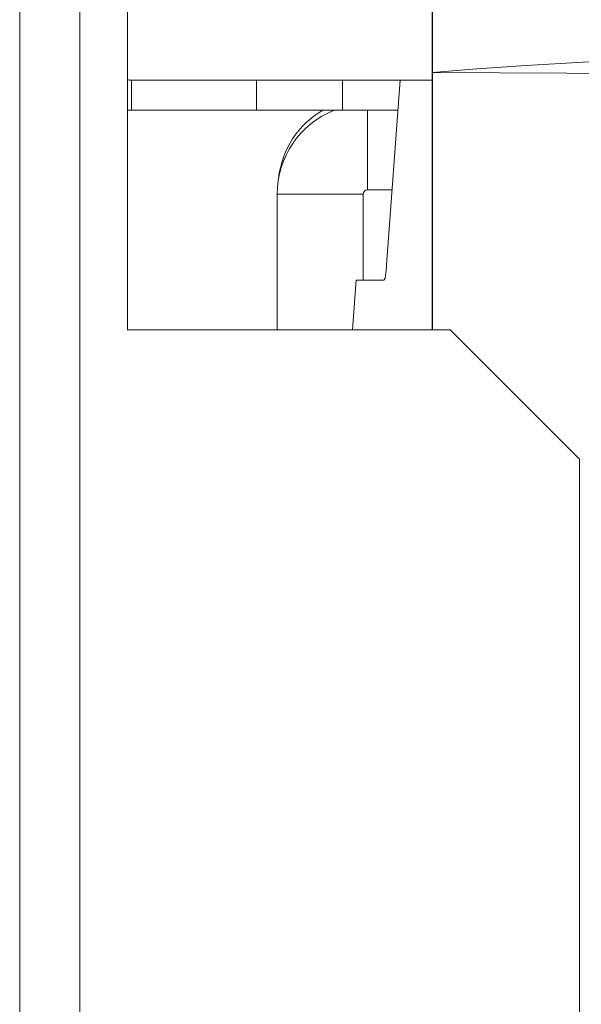
# Model space of a CAD drawing. Units: millimetres. Extents: x 80 to 299, y 18 to 237.
# Drawn here: x 157 to 158, y 204 to 206 of the extents above; entities that cross this region are included whole.
import ezdxf

# ---------------------------------------------------------------- set-up
doc = ezdxf.new("R2010")
doc.units = ezdxf.units.MM
doc.header["$MEASUREMENT"] = 0
doc.layers.add('Vrstva 1', color=7, linetype='Continuous')

msp = doc.modelspace()

# ---------------------------------------------------------------- linework, layer by layer
at = {"layer": 'Vrstva 1', "lineweight": 9}
for points in [[(157.6468, 205.2047), (157.6468, 205.2047), (157.6468, 206.831), (157.6468, 206.831)], [(157.6462, 206.5751), (157.6462, 206.5751), (157.6462, 205.2045), (157.6462, 205.2045)], [(156.8233, 206.3249), (156.8233, 206.3249), (156.8233, 169.189), (156.8233, 169.189)], [(156.9435, 206.3249), (156.9435, 206.3249), (156.9435, 169.189), (156.9435, 169.189)], [(157.038, 206.282), (157.038, 206.282), (157.038, 205.2046), (157.038, 205.2046)], [(158.1825, 205.7148), (158.1825, 205.7148), (157.6466, 205.718), (157.6466, 205.718)], [(157.038, 205.7032), (157.0408, 205.7028), (157.0436, 205.7025), (157.0464, 205.7025)], [(157.0466, 205.7025), (157.0466, 205.7025), (157.647, 205.7025), (157.647, 205.7025)], [(157.0466, 205.6425), (157.0466, 205.6425), (157.0466, 205.7024), (157.0466, 205.7024)], [(157.2955, 205.7025), (157.2955, 205.7025), (157.2955, 205.6426), (157.2955, 205.6426)], [(157.4672, 205.7025), (157.4672, 205.7025), (157.4672, 205.6426), (157.4672, 205.6426)], [(157.5551, 205.3341), (157.5551, 205.3341), (157.5823, 205.7024), (157.5823, 205.7024)], [(157.038, 205.6428), (157.0408, 205.6425), (157.0436, 205.6425), (157.0464, 205.6425)], [(157.0466, 205.6425), (157.0466, 205.6425), (157.5775, 205.6425), (157.5775, 205.6425)], [(157.4503, 205.6426), (157.3818, 205.615), (157.3367, 205.5487), (157.3367, 205.475)], [(157.4278, 205.6425), (157.3787, 205.6139), (157.3459, 205.5638), (157.3396, 205.507)], [(157.5171, 205.4836), (157.5171, 205.4836), (157.5171, 205.6424), (157.5171, 205.6424)], [(157.3367, 205.2047), (157.3367, 205.2047), (157.3367, 205.4752), (157.3367, 205.4752)], [(157.5086, 205.4751), (157.5086, 205.4751), (157.3368, 205.4751), (157.3368, 205.4751)], [(157.5171, 205.4836), (157.5121, 205.4836), (157.5086, 205.4797), (157.5086, 205.4752)], [(157.5086, 205.3036), (157.5086, 205.3036), (157.5086, 205.4751), (157.5086, 205.4751)], [(157.5171, 205.4836), (157.5171, 205.4836), (157.5661, 205.4836), (157.5661, 205.4836)], [(157.4942, 205.3034), (157.4942, 205.3034), (157.4871, 205.2046), (157.4871, 205.2046)], [(157.5505, 205.3044), (157.5505, 205.3044), (157.4941, 205.3034), (157.4941, 205.3034)], [(157.4942, 205.3034), (157.4942, 205.3034), (157.5496, 205.3034), (157.5496, 205.3034)], [(157.6819, 205.2047), (157.6819, 205.2047), (157.0378, 205.2047), (157.0378, 205.2047)], [(157.9395, 204.9471), (157.9395, 204.9471), (157.682, 205.2047), (157.682, 205.2047)], [(157.9395, 204.9471), (157.9395, 204.9471), (157.9395, 170.159), (157.9395, 170.159)]]:
    msp.add_open_spline(points, degree=3, dxfattribs=at)
for points, knots in [([(157.6468, 205.718), (157.6468, 205.718), (157.735, 205.7251), (157.735, 205.7251), (157.735, 205.7251), (157.735, 205.7251), (157.8331, 205.7314), (157.8331, 205.7314), (157.8331, 205.7314), (157.8331, 205.7314), (157.947, 205.7381), (157.947, 205.7381), (157.947, 205.7381), (157.947, 205.7381), (158.0387, 205.7427), (158.0387, 205.7427), (158.0387, 205.7427), (158.0387, 205.7427), (158.1174, 205.7466), (158.1174, 205.7466), (158.1174, 205.7466), (158.1174, 205.7466), (158.2744, 205.7533), (158.2744, 205.7533), (158.2744, 205.7533), (158.2744, 205.7533), (158.4317, 205.7603), (158.4317, 205.7603), (158.4317, 205.7603), (158.4317, 205.7603), (158.5104, 205.7635), (158.5104, 205.7635), (158.5104, 205.7635), (158.5104, 205.7635), (158.6677, 205.7699), (158.6677, 205.7699), (158.6677, 205.7699), (158.6677, 205.7699), (158.8247, 205.7759), (158.8247, 205.7759), (158.8247, 205.7759), (158.8247, 205.7759), (158.9038, 205.7787), (158.9038, 205.7787), (158.9038, 205.7787), (158.9038, 205.7787), (159.0607, 205.7843), (159.0607, 205.7843), (159.0607, 205.7843), (159.0607, 205.7843), (159.2181, 205.7896), (159.2181, 205.7896)], [0, 0, 0, 0, 0.071429, 0.071429, 0.071429, 0.071429, 0.142857, 0.142857, 0.142857, 0.142857, 0.214286, 0.214286, 0.214286, 0.214286, 0.285714, 0.285714, 0.285714, 0.285714, 0.357143, 0.357143, 0.357143, 0.357143, 0.428571, 0.428571, 0.428571, 0.428571, 0.5, 0.5, 0.5, 0.5, 0.571429, 0.571429, 0.571429, 0.571429, 0.642857, 0.642857, 0.642857, 0.642857, 0.714286, 0.714286, 0.714286, 0.714286, 0.785714, 0.785714, 0.785714, 0.785714, 0.857143, 0.857143, 0.857143, 0.857143, 1, 1, 1, 1]), ([(157.5551, 205.3341), (157.5551, 205.3341), (157.5551, 205.3338), (157.5551, 205.3338), (157.5551, 205.3338), (157.5551, 205.3338), (157.5547, 205.3306), (157.5547, 205.3306), (157.5547, 205.3306), (157.5547, 205.3306), (157.5547, 205.3278), (157.5547, 205.3278), (157.5547, 205.3278), (157.5547, 205.3278), (157.5544, 205.3242), (157.5544, 205.3242), (157.5544, 205.3242), (157.5544, 205.3242), (157.554, 205.3211), (157.554, 205.3211), (157.554, 205.3211), (157.554, 205.3211), (157.554, 205.3207), (157.554, 205.3207), (157.554, 205.3207), (157.554, 205.3207), (157.5533, 205.3175), (157.5533, 205.3175), (157.5533, 205.3175), (157.5533, 205.3175), (157.553, 205.3147), (157.553, 205.3147), (157.553, 205.3147), (157.553, 205.3147), (157.5526, 205.3115), (157.5526, 205.3115), (157.5526, 205.3115), (157.5526, 205.3115), (157.5523, 205.3101), (157.5523, 205.3101), (157.5523, 205.3101), (157.5523, 205.3101), (157.5519, 205.3077), (157.5519, 205.3077), (157.5519, 205.3077), (157.5519, 205.3077), (157.5509, 205.3055), (157.5509, 205.3055), (157.5509, 205.3055), (157.5509, 205.3055), (157.5509, 205.3048), (157.5509, 205.3048), (157.5509, 205.3048), (157.5509, 205.3048), (157.5505, 205.3041), (157.5505, 205.3041), (157.5505, 205.3041), (157.5505, 205.3041), (157.5501, 205.3038), (157.5501, 205.3038), (157.5501, 205.3038), (157.5501, 205.3038), (157.5498, 205.3034), (157.5498, 205.3034), (157.5498, 205.3034), (157.5498, 205.3034), (157.5494, 205.3034), (157.5494, 205.3034)], [0, 0, 0, 0, 0.055556, 0.055556, 0.055556, 0.055556, 0.111111, 0.111111, 0.111111, 0.111111, 0.166667, 0.166667, 0.166667, 0.166667, 0.222222, 0.222222, 0.222222, 0.222222, 0.277778, 0.277778, 0.277778, 0.277778, 0.333333, 0.333333, 0.333333, 0.333333, 0.388889, 0.388889, 0.388889, 0.388889, 0.444444, 0.444444, 0.444444, 0.444444, 0.5, 0.5, 0.5, 0.5, 0.555556, 0.555556, 0.555556, 0.555556, 0.611111, 0.611111, 0.611111, 0.611111, 0.666667, 0.666667, 0.666667, 0.666667, 0.722222, 0.722222, 0.722222, 0.722222, 0.777778, 0.777778, 0.777778, 0.777778, 0.833333, 0.833333, 0.833333, 0.833333, 0.888889, 0.888889, 0.888889, 0.888889, 1, 1, 1, 1])]:
    msp.add_open_spline(points, degree=3, knots=knots, dxfattribs=at)

doc.saveas('drawing.dxf')
